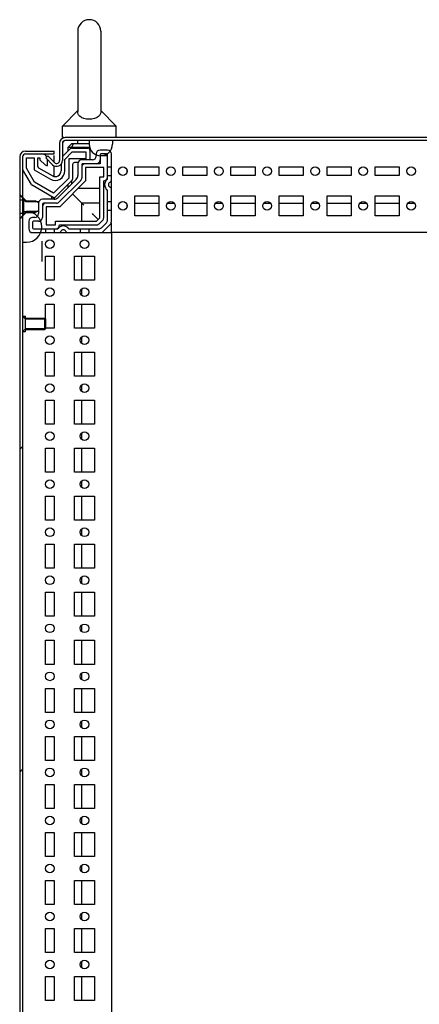
# Model space of a CAD drawing. Units: millimetres. Extents: x 0 to 594, y 0 to 420.
# Drawn here: x 459 to 480, y 262 to 313 of the extents above; entities that cross this region are included whole.
import ezdxf

# ---------------------------------------------------------------- set-up
doc = ezdxf.new("R2010")
doc.units = ezdxf.units.MM
doc.header["$LTSCALE"] = 32.67
doc.layers.get('0').update_dxf_attribs({"linetype": 'CONTINUOUS'})
doc.layers.add('02___PRT_ALL_AXES', color=7, linetype='CONTINUOUS')
doc.layers.add('ALL_AXES', color=7, linetype='CONTINUOUS')

msp = doc.modelspace()

# ---------------------------------------------------------------- hatches: boundary and pattern name
at = {"linetype": 'Continuous'}
h = msp.add_hatch(dxfattribs=at)
h.set_pattern_fill('DEFAULT__36', scale=11.88, angle=45, style=0, pattern_type=0)
h.set_pattern_definition([(45, (0, 0), (-8.40043, 8.40043), [])])
edge = h.paths.add_edge_path()
edge.add_line((458.961, 306.189), (458.961, 107.089))
edge.add_arc((459.261, 306.189), 0.3, 90, 180)
edge.add_line((459.261, 306.489), (460.761, 306.489))
edge.add_line((460.761, 306.339), (460.761, 306.489))
edge.add_line((459.261, 306.339), (460.761, 306.339))
edge.add_arc((459.261, 306.189), 0.15, 90, 180)
edge.add_line((459.111, 306.189), (459.111, 107.089))
edge.add_arc((459.261, 107.089), 0.15, 180, 270)
edge.add_line((459.261, 106.939), (460.761, 106.939))
edge.add_line((460.761, 106.939), (460.761, 106.789))
edge.add_line((459.261, 106.789), (460.761, 106.789))
edge.add_arc((459.261, 107.089), 0.3, 180, 270)

# ---------------------------------------------------------------- linework, layer by layer
at = {"color": 7, "linetype": 'Continuous'}
for p, q in [((517.332, 307.189), (461.332, 307.189)), ((461.032, 306.889), (461.032, 305.991)), ((461.182, 306.889), (461.182, 305.991)), ((461.582, 306.61), (461.182, 306.21)), ((517.332, 307.039), (461.332, 307.039)), ((461.482, 306.689), (461.682, 306.889)), ((461.482, 306.51), (461.482, 306.689)), ((461.482, 306.689), (462.606, 306.689)), ((461.652, 306.639), (462.511, 306.639)), ((461.682, 306.689), (461.765, 306.889)), ((461.682, 306.889), (462.582, 306.889)), ((461.682, 306.639), (461.682, 306.689)), ((462.582, 307.039), (462.582, 306.839)), ((463.782, 307.039), (463.782, 306.839)), ((458.961, 306.189), (458.961, 107.089)), ((459.111, 306.189), (459.111, 107.089)), ((459.261, 306.489), (460.761, 306.489)), ((459.261, 306.339), (460.761, 306.339)), ((459.311, 305.593), (459.311, 306.139)), ((459.311, 306.139), (459.711, 306.139)), ((459.711, 306.139), (459.711, 305.516)), ((459.911, 305.69), (459.911, 306.132)), ((459.911, 306.132), (460.011, 306.132)), ((460.011, 306.132), (460.011, 306.039)), ((460.318, 306.131), (460.424, 306.237)), ((460.67, 305.779), (460.318, 306.131)), ((460.776, 305.885), (460.424, 306.237)), ((460.761, 306.339), (460.761, 306.489)), ((460.761, 305.885), (460.761, 306.264)), ((461.311, 306.056), (461.694, 306.439)), ((461.311, 305.459), (461.311, 306.056)), ((461.511, 306.089), (461.511, 305.072)), ((462.411, 306.089), (461.511, 306.089)), ((461.694, 306.439), (462.411, 306.439)), ((462.411, 306.439), (462.411, 306.089)), ((462.611, 306.539), (462.611, 306.029)), ((462.942, 306.339), (462.942, 306.229)), ((463.532, 306.539), (463.142, 306.539)), ((463.142, 306.289), (463.142, 305.829)), ((463.522, 306.239), (463.183, 306.239)), ((463.482, 306.339), (463.192, 306.339)), ((463.532, 305.026), (463.532, 306.289)), ((463.732, 302.812), (463.732, 306.339)), ((459.731, 304.864), (459.311, 305.593)), ((460.661, 305.199), (459.961, 305.603)), ((460.011, 306.039), (460.282, 305.768)), ((460.352, 305.739), (460.411, 305.739)), ((460.411, 305.739), (460.411, 306.038)), ((460.761, 305.189), (460.761, 305.718)), ((461.111, 305.804), (461.111, 305.459)), ((461.711, 305.789), (461.711, 305.03)), ((462.004, 305.889), (461.811, 305.889)), ((461.992, 305.829), (461.992, 305.22)), ((462.742, 306.029), (462.192, 306.029)), ((462.192, 305.779), (462.192, 305.096)), ((463.142, 305.829), (462.242, 305.829)), ((462.392, 305.629), (462.392, 304.93)), ((463.332, 305.629), (462.392, 305.629)), ((463.332, 305.139), (463.332, 305.629)), ((463.532, 305.664), (463.732, 305.664)), ((464.532, 305.537), (464.532, 305.341)), ((459.572, 304.741), (459.124, 305.516)), ((459.711, 305.516), (460.561, 305.026)), ((460.761, 305.189), (460.661, 305.189)), ((461.511, 305.072), (460.728, 304.289)), ((463.132, 303.012), (463.132, 305.139)), ((463.132, 305.139), (463.332, 305.139)), ((463.532, 305.214), (463.732, 305.214)), ((460.694, 304.077), (459.608, 304.705)), ((460.728, 304.289), (459.731, 304.864)), ((461.682, 304.96), (460.815, 304.093)), ((461.904, 305.008), (460.963, 304.067)), ((462.134, 304.955), (461.017, 303.838)), ((462.392, 304.93), (461.041, 303.579)), ((461.482, 304.586), (461.482, 304.76)), ((461.682, 304.786), (461.682, 304.96)), ((463.132, 304.539), (462.001, 304.539)), ((463.332, 303.012), (463.332, 304.939)), ((458.961, 304.204), (458.981, 304.204)), ((459.296, 303.839), (458.981, 304.204)), ((458.981, 304.204), (459.296, 303.889)), ((460.611, 304.126), (460.611, 303.979)), ((460.761, 304.067), (460.761, 303.979)), ((462.075, 303.896), (461.717, 304.255)), ((463.532, 302.895), (463.532, 304.452)), ((459.161, 303.939), (458.961, 303.939)), ((459.111, 303.664), (459.161, 303.664)), ((459.111, 303.514), (459.161, 303.514)), ((459.161, 303.939), (459.161, 303.239)), ((459.296, 303.839), (459.296, 303.889)), ((459.296, 303.889), (459.761, 303.889)), ((459.961, 303.839), (459.296, 303.839)), ((459.961, 303.789), (459.761, 303.889)), ((459.942, 303.779), (459.942, 303.229)), ((459.961, 303.389), (459.961, 303.789)), ((460.751, 303.979), (460.142, 303.979)), ((460.142, 303.729), (460.142, 303.029)), ((460.875, 303.779), (460.192, 303.779)), ((460.342, 303.579), (460.342, 302.639)), ((461.041, 303.579), (460.342, 303.579)), ((462.192, 303.779), (462.075, 303.896)), ((462.192, 302.839), (462.192, 303.779)), ((463.132, 303.779), (462.192, 303.779)), ((463.532, 303.864), (463.732, 303.864)), ((464.532, 303.737), (464.532, 303.541)), ((464.957, 303.779), (466.207, 303.779)), ((466.66, 303.779), (467.004, 303.779)), ((467.457, 303.779), (468.707, 303.779)), ((469.16, 303.779), (469.504, 303.779)), ((469.957, 303.779), (471.207, 303.779)), ((471.66, 303.779), (472.004, 303.779)), ((472.457, 303.779), (473.707, 303.779)), ((474.16, 303.779), (474.504, 303.779)), ((474.957, 303.779), (476.207, 303.779)), ((476.66, 303.779), (477.004, 303.779)), ((477.457, 303.779), (478.707, 303.779)), ((479.16, 303.779), (479.504, 303.779)), ((459.161, 303.239), (458.961, 303.239)), ((458.961, 302.974), (458.981, 302.974)), ((459.296, 303.339), (458.981, 302.974)), ((458.981, 302.974), (459.296, 303.289)), ((459.111, 303.339), (459.311, 303.339)), ((459.296, 303.289), (459.296, 303.339)), ((459.296, 303.289), (459.761, 303.289)), ((459.961, 303.339), (459.311, 303.339)), ((459.742, 303.029), (459.632, 303.029)), ((459.961, 303.389), (459.761, 303.289)), ((463.047, 302.925), (462.943, 303.028)), ((462.959, 302.839), (463.132, 303.012)), ((463.532, 303.414), (463.732, 303.414)), ((459.432, 302.829), (459.432, 302.439)), ((459.632, 302.779), (459.632, 302.489)), ((459.942, 302.829), (459.682, 302.829)), ((460.342, 302.639), (460.832, 302.639)), ((460.832, 302.639), (460.832, 302.839)), ((460.832, 302.839), (462.959, 302.839)), ((461.032, 302.639), (462.959, 302.639)), ((463.101, 302.698), (463.274, 302.87)), ((463.218, 302.498), (463.474, 302.753)), ((463.301, 302.298), (463.674, 302.67)), ((463.732, 302.239), (463.732, 302.735)), ((459.632, 302.239), (463.159, 302.239)), ((459.682, 302.439), (460.945, 302.439)), ((460.307, 302.439), (460.307, 302.239)), ((460.757, 302.439), (460.757, 302.239)), ((461.519, 302.439), (463.076, 302.439)), ((462.107, 302.439), (462.107, 302.239)), ((462.557, 302.439), (462.557, 302.239)), ((463.236, 302.239), (463.732, 302.239)), ((463.732, 302.239), (463.732, 112.539)), ((485.707, 302.239), (463.732, 302.239)), ((459.111, 301.739), (459.311, 301.739)), ((460.111, 301.796), (460.111, 300.739)), ((462.192, 299.764), (462.192, 301.014)), ((462.192, 298.972), (462.192, 299.306)), ((462.192, 297.264), (462.192, 298.514)), ((459.261, 297.739), (459.111, 297.889)), ((460.311, 297.739), (459.261, 297.739)), ((460.311, 297.739), (460.311, 297.239)), ((459.261, 297.239), (459.111, 297.089)), ((460.311, 297.239), (459.261, 297.239)), ((462.192, 296.472), (462.192, 296.806)), ((462.192, 294.764), (462.192, 296.014)), ((462.192, 293.972), (462.192, 294.306)), ((462.192, 292.264), (462.192, 293.514)), ((462.192, 291.472), (462.192, 291.806)), ((462.192, 289.764), (462.192, 291.014)), ((462.192, 288.972), (462.192, 289.306)), ((462.192, 287.264), (462.192, 288.514)), ((462.192, 286.472), (462.192, 286.806)), ((462.192, 284.764), (462.192, 286.014)), ((462.192, 283.972), (462.192, 284.306)), ((462.192, 282.264), (462.192, 283.514)), ((462.192, 281.472), (462.192, 281.806)), ((462.192, 279.764), (462.192, 281.014)), ((462.192, 278.972), (462.192, 279.306)), ((462.192, 277.264), (462.192, 278.514)), ((462.192, 276.472), (462.192, 276.806)), ((462.192, 274.764), (462.192, 276.014)), ((462.192, 273.972), (462.192, 274.306)), ((462.192, 272.264), (462.192, 273.514)), ((462.192, 271.472), (462.192, 271.806)), ((462.192, 269.764), (462.192, 271.014)), ((462.192, 268.972), (462.192, 269.306)), ((462.192, 267.264), (462.192, 268.514)), ((462.192, 266.472), (462.192, 266.806)), ((462.192, 264.764), (462.192, 266.014)), ((462.192, 263.972), (462.192, 264.306)), ((462.192, 262.264), (462.192, 263.514))]:
    msp.add_line(p, q, dxfattribs=at)
for centre, radius, start, end in [((461.332, 306.889), 0.3, 90, 180), ((461.332, 306.889), 0.15, 90, 180), ((461.652, 306.539), 0.1, 90, 135), ((462.511, 306.539), 0.1, 0, 90), ((463.182, 306.839), 0.6, 180, 360), ((459.261, 306.189), 0.3, 90, 180), ((459.261, 306.189), 0.15, 90, 180), ((460.111, 306.039), 0.3, 29.1918, 90), ((462.742, 306.229), 0.2, 270, 360), ((463.142, 306.339), 0.2, 90, 180), ((463.192, 306.289), 0.05, 90, 180), ((463.482, 306.289), 0.05, 0, 90), ((463.382, 306.189), 0.15, 15, 19.6203), ((463.532, 306.339), 0.2, 0, 90), ((460.011, 305.69), 0.1, 180, 240), ((460.352, 305.839), 0.1, 225, 270), ((460.882, 305.991), 0.3, 225, 360), ((460.882, 305.991), 0.15, 225, 360), ((461.811, 305.789), 0.1, 90, 180), ((462.192, 305.829), 0.2, 90, 180), ((462.242, 305.779), 0.05, 90, 180), ((462.392, 305.629), 0.2, 120, 150), ((462.942, 306.029), 0.2, 270, 360), ((460.811, 305.459), 0.5, 240, 360), ((460.811, 305.459), 0.3, 240, 360), ((461.611, 305.03), 0.1, 315, 360), ((461.692, 305.22), 0.3, 315, 360), ((461.992, 305.096), 0.2, 315, 360), ((463.332, 305.139), 0.2, 270, 345), ((463.732, 304.739), 0.35, 124.8499, 235.1501), ((459.658, 304.791), 0.1, 210, 240), ((463.732, 304.739), 0.15, 113.5782, 246.4218), ((463.632, 304.968), 0.1, 293.5782, 360), ((463.632, 304.51), 0.1, 0, 66.4218), ((460.744, 304.164), 0.1, 240, 315), ((460.751, 304.279), 0.3, 270, 315), ((460.142, 303.779), 0.2, 90, 180), ((460.192, 303.729), 0.05, 90, 180), ((460.342, 303.579), 0.2, 120, 150), ((460.875, 303.979), 0.2, 270, 315), ((459.311, 302.539), 0.8, 270, 90), ((459.632, 302.829), 0.2, 90, 180), ((459.742, 303.229), 0.2, 270, 360), ((459.942, 303.029), 0.2, 270, 360), ((463.132, 303.012), 0.2, 315, 360), ((459.682, 302.779), 0.05, 90, 180), ((459.682, 302.489), 0.05, 180, 270), ((460.832, 302.639), 0.2, 285, 360), ((461.232, 302.239), 0.35, 34.8499, 145.1501), ((462.959, 302.839), 0.2, 270, 315), ((463.076, 302.639), 0.2, 270, 315), ((463.332, 302.895), 0.2, 315, 360), ((463.532, 302.812), 0.2, 315, 360), ((459.632, 302.439), 0.2, 180, 270), ((461.003, 302.339), 0.1, 270, 336.4218), ((461.232, 302.239), 0.15, 23.5782, 156.4218), ((461.461, 302.339), 0.1, 203.5782, 270), ((463.159, 302.439), 0.2, 270, 315)]:
    msp.add_arc(centre, radius, start, end, dxfattribs=at)
for points, knots in [([(461.332, 307.039), (461.319, 307.039), (461.248, 307.011), (461.214, 306.939), (461.182, 306.889)], [0, 0, 0, 0, 0.17989, 1, 1, 1, 1]), ([(462.292, 303.679), (462.281, 303.69), (462.265, 303.707), (462.243, 303.728), (462.228, 303.743), (462.215, 303.756), (462.204, 303.768), (462.196, 303.773), (462.193, 303.779), (462.192, 303.779)], [0, 0, 0, 0, 0.334163, 0.494548, 0.645691, 0.78196, 0.894816, 0.97207, 1, 1, 1, 1]), ([(462.943, 303.028), (462.927, 303.045), (462.86, 303.111), (462.793, 303.179), (462.742, 303.229)], [0, 0, 0, 0, 0.24173, 1, 1, 1, 1])]:
    msp.add_open_spline(points, degree=3, knots=knots, dxfattribs=at)
at = {"layer": '02___PRT_ALL_AXES', "color": 7, "linetype": 'Continuous'}
for p, q in [((461.982, 312.727), (461.982, 308.545)), ((463.182, 312.727), (463.182, 308.545)), ((461.182, 307.783), (461.982, 308.607)), ((463.982, 307.783), (463.182, 308.607)), ((461.182, 307.189), (461.182, 307.783)), ((463.982, 307.783), (461.182, 307.783)), ((463.982, 307.189), (463.982, 307.783)), ((461.258, 307.189), (461.182, 307.189)), ((461.982, 306.889), (461.982, 307.039)), ((464.957, 305.214), (464.957, 305.664)), ((464.957, 305.664), (466.207, 305.664)), ((466.207, 305.664), (466.207, 305.214)), ((467.457, 305.214), (467.457, 305.664)), ((467.457, 305.664), (468.707, 305.664)), ((468.707, 305.664), (468.707, 305.214)), ((469.957, 305.214), (469.957, 305.664)), ((469.957, 305.664), (471.207, 305.664)), ((471.207, 305.664), (471.207, 305.214)), ((472.457, 305.214), (472.457, 305.664)), ((472.457, 305.664), (473.707, 305.664)), ((473.707, 305.664), (473.707, 305.214)), ((474.957, 305.214), (474.957, 305.664)), ((474.957, 305.664), (476.207, 305.664)), ((476.207, 305.664), (476.207, 305.214)), ((477.457, 305.214), (477.457, 305.664)), ((477.457, 305.664), (478.707, 305.664)), ((478.707, 305.664), (478.707, 305.214)), ((466.207, 305.214), (464.957, 305.214)), ((468.707, 305.214), (467.457, 305.214)), ((471.207, 305.214), (469.957, 305.214)), ((473.707, 305.214), (472.457, 305.214)), ((476.207, 305.214), (474.957, 305.214)), ((478.707, 305.214), (477.457, 305.214)), ((464.957, 303.114), (464.957, 304.164)), ((464.957, 304.164), (466.207, 304.164)), ((466.207, 304.164), (466.207, 303.114)), ((467.457, 303.114), (467.457, 304.164)), ((467.457, 304.164), (468.707, 304.164)), ((468.707, 304.164), (468.707, 303.114)), ((469.957, 303.114), (469.957, 304.164)), ((469.957, 304.164), (471.207, 304.164)), ((471.207, 304.164), (471.207, 303.114)), ((472.457, 303.114), (472.457, 304.164)), ((472.457, 304.164), (473.707, 304.164)), ((473.707, 304.164), (473.707, 303.114)), ((474.957, 303.114), (474.957, 304.164)), ((474.957, 304.164), (476.207, 304.164)), ((476.207, 304.164), (476.207, 303.114)), ((477.457, 303.114), (477.457, 304.164)), ((477.457, 304.164), (478.707, 304.164)), ((478.707, 304.164), (478.707, 303.114)), ((466.207, 303.114), (464.957, 303.114)), ((468.707, 303.114), (467.457, 303.114)), ((471.207, 303.114), (469.957, 303.114)), ((473.707, 303.114), (472.457, 303.114)), ((476.207, 303.114), (474.957, 303.114)), ((478.707, 303.114), (477.457, 303.114)), ((460.307, 299.764), (460.307, 301.014)), ((460.307, 301.014), (460.757, 301.014)), ((460.757, 301.014), (460.757, 299.764)), ((461.807, 299.764), (461.807, 301.014)), ((461.807, 301.014), (462.857, 301.014)), ((462.857, 301.014), (462.857, 299.764)), ((460.757, 299.764), (460.307, 299.764)), ((462.857, 299.764), (461.807, 299.764)), ((460.307, 297.739), (460.307, 298.514)), ((460.307, 298.514), (460.757, 298.514)), ((460.757, 298.514), (460.757, 297.264)), ((461.807, 297.264), (461.807, 298.514)), ((461.807, 298.514), (462.857, 298.514)), ((462.857, 298.514), (462.857, 297.264)), ((460.757, 297.264), (460.307, 297.264)), ((462.857, 297.264), (461.807, 297.264)), ((460.307, 294.764), (460.307, 296.014)), ((460.307, 296.014), (460.757, 296.014)), ((460.757, 296.014), (460.757, 294.764)), ((461.807, 294.764), (461.807, 296.014)), ((461.807, 296.014), (462.857, 296.014)), ((462.857, 296.014), (462.857, 294.764)), ((460.757, 294.764), (460.307, 294.764)), ((462.857, 294.764), (461.807, 294.764)), ((460.307, 292.264), (460.307, 293.514)), ((460.307, 293.514), (460.757, 293.514)), ((460.757, 293.514), (460.757, 292.264)), ((461.807, 292.264), (461.807, 293.514)), ((461.807, 293.514), (462.857, 293.514)), ((462.857, 293.514), (462.857, 292.264)), ((460.757, 292.264), (460.307, 292.264)), ((462.857, 292.264), (461.807, 292.264)), ((460.307, 289.764), (460.307, 291.014)), ((460.307, 291.014), (460.757, 291.014)), ((460.757, 291.014), (460.757, 289.764)), ((461.807, 289.764), (461.807, 291.014)), ((461.807, 291.014), (462.857, 291.014)), ((462.857, 291.014), (462.857, 289.764)), ((460.757, 289.764), (460.307, 289.764)), ((462.857, 289.764), (461.807, 289.764)), ((460.307, 287.264), (460.307, 288.514)), ((460.307, 288.514), (460.757, 288.514)), ((460.757, 288.514), (460.757, 287.264)), ((461.807, 287.264), (461.807, 288.514)), ((461.807, 288.514), (462.857, 288.514)), ((462.857, 288.514), (462.857, 287.264)), ((460.757, 287.264), (460.307, 287.264)), ((462.857, 287.264), (461.807, 287.264)), ((460.307, 284.764), (460.307, 286.014)), ((460.307, 286.014), (460.757, 286.014)), ((460.757, 286.014), (460.757, 284.764)), ((461.807, 284.764), (461.807, 286.014)), ((461.807, 286.014), (462.857, 286.014)), ((462.857, 286.014), (462.857, 284.764)), ((460.757, 284.764), (460.307, 284.764)), ((462.857, 284.764), (461.807, 284.764)), ((460.307, 282.264), (460.307, 283.514)), ((460.307, 283.514), (460.757, 283.514)), ((460.757, 283.514), (460.757, 282.264)), ((461.807, 282.264), (461.807, 283.514)), ((461.807, 283.514), (462.857, 283.514)), ((462.857, 283.514), (462.857, 282.264)), ((460.757, 282.264), (460.307, 282.264)), ((462.857, 282.264), (461.807, 282.264)), ((460.307, 279.764), (460.307, 281.014)), ((460.307, 281.014), (460.757, 281.014)), ((460.757, 281.014), (460.757, 279.764)), ((461.807, 279.764), (461.807, 281.014)), ((461.807, 281.014), (462.857, 281.014)), ((462.857, 281.014), (462.857, 279.764)), ((460.757, 279.764), (460.307, 279.764)), ((462.857, 279.764), (461.807, 279.764)), ((460.307, 277.264), (460.307, 278.514)), ((460.307, 278.514), (460.757, 278.514)), ((460.757, 278.514), (460.757, 277.264)), ((461.807, 277.264), (461.807, 278.514)), ((461.807, 278.514), (462.857, 278.514)), ((462.857, 278.514), (462.857, 277.264)), ((460.757, 277.264), (460.307, 277.264)), ((462.857, 277.264), (461.807, 277.264)), ((460.307, 274.764), (460.307, 276.014)), ((460.307, 276.014), (460.757, 276.014)), ((460.757, 276.014), (460.757, 274.764)), ((461.807, 274.764), (461.807, 276.014)), ((461.807, 276.014), (462.857, 276.014)), ((462.857, 276.014), (462.857, 274.764)), ((460.757, 274.764), (460.307, 274.764)), ((462.857, 274.764), (461.807, 274.764)), ((460.307, 272.264), (460.307, 273.514)), ((460.307, 273.514), (460.757, 273.514)), ((460.757, 273.514), (460.757, 272.264)), ((461.807, 272.264), (461.807, 273.514)), ((461.807, 273.514), (462.857, 273.514)), ((462.857, 273.514), (462.857, 272.264)), ((460.757, 272.264), (460.307, 272.264)), ((462.857, 272.264), (461.807, 272.264)), ((460.307, 269.764), (460.307, 271.014)), ((460.307, 271.014), (460.757, 271.014)), ((460.757, 271.014), (460.757, 269.764)), ((461.807, 269.764), (461.807, 271.014)), ((461.807, 271.014), (462.857, 271.014)), ((462.857, 271.014), (462.857, 269.764)), ((460.757, 269.764), (460.307, 269.764)), ((462.857, 269.764), (461.807, 269.764)), ((460.307, 267.264), (460.307, 268.514)), ((460.307, 268.514), (460.757, 268.514)), ((460.757, 268.514), (460.757, 267.264)), ((461.807, 267.264), (461.807, 268.514)), ((461.807, 268.514), (462.857, 268.514)), ((462.857, 268.514), (462.857, 267.264)), ((460.757, 267.264), (460.307, 267.264)), ((462.857, 267.264), (461.807, 267.264)), ((460.307, 264.764), (460.307, 266.014)), ((460.307, 266.014), (460.757, 266.014)), ((460.757, 266.014), (460.757, 264.764)), ((461.807, 264.764), (461.807, 266.014)), ((461.807, 266.014), (462.857, 266.014)), ((462.857, 266.014), (462.857, 264.764)), ((460.757, 264.764), (460.307, 264.764)), ((462.857, 264.764), (461.807, 264.764)), ((460.307, 262.264), (460.307, 263.514)), ((460.307, 263.514), (460.757, 263.514)), ((460.757, 263.514), (460.757, 262.264)), ((461.807, 262.264), (461.807, 263.514)), ((461.807, 263.514), (462.857, 263.514)), ((462.857, 263.514), (462.857, 262.264)), ((460.757, 262.264), (460.307, 262.264)), ((462.857, 262.264), (461.807, 262.264))]:
    msp.add_line(p, q, dxfattribs=at)
for centre in [(464.332, 305.439), (466.832, 305.439), (469.332, 305.439), (471.832, 305.439), (474.332, 305.439), (476.832, 305.439), (479.332, 305.439), (464.332, 303.639), (466.832, 303.639), (469.332, 303.639), (471.832, 303.639), (474.332, 303.639), (476.832, 303.639), (479.332, 303.639), (460.532, 301.639), (462.332, 301.639), (460.532, 299.139), (462.332, 299.139), (460.532, 296.639), (462.332, 296.639), (460.532, 294.139), (462.332, 294.139), (460.532, 291.639), (462.332, 291.639), (460.532, 289.139), (462.332, 289.139), (460.532, 286.639), (462.332, 286.639), (460.532, 284.139), (462.332, 284.139), (460.532, 281.639), (462.332, 281.639), (460.532, 279.139), (462.332, 279.139), (460.532, 276.639), (462.332, 276.639), (460.532, 274.139), (462.332, 274.139), (460.532, 271.639), (462.332, 271.639), (460.532, 269.139), (462.332, 269.139), (460.532, 266.639), (462.332, 266.639), (460.532, 264.139), (462.332, 264.139)]:
    msp.add_circle(centre, 0.225, dxfattribs=at)
msp.add_arc((462.582, 312.727), 0.6, 0, 180, dxfattribs=at)
for points, knots in [([(462.582, 308.141), (462.489, 308.141), (462.321, 308.163), (462.115, 308.261), (462.002, 308.4), (461.982, 308.501), (461.982, 308.545)], [0, 0, 0, 0, 0.35099, 0.627264, 0.833886, 1, 1, 1, 1]), ([(463.182, 308.545), (463.182, 308.501), (463.163, 308.4), (463.049, 308.261), (462.844, 308.163), (462.676, 308.141), (462.582, 308.141)], [0, 0, 0, 0, 0.166114, 0.372738, 0.649012, 1, 1, 1, 1])]:
    msp.add_open_spline(points, degree=3, knots=knots, dxfattribs=at)
at = {"layer": 'ALL_AXES', "color": 7, "linetype": 'Continuous'}
for p, q in [((459.111, 297.889), (459.261, 297.889)), ((459.261, 297.089), (459.261, 297.889)), ((459.261, 297.789), (460.261, 297.789)), ((460.261, 297.189), (460.261, 297.789)), ((460.261, 297.789), (460.311, 297.739)), ((460.311, 297.239), (460.311, 297.739)), ((459.111, 297.089), (459.261, 297.089)), ((459.261, 297.189), (460.261, 297.189)), ((460.261, 297.189), (460.311, 297.239))]:
    msp.add_line(p, q, dxfattribs=at)

doc.saveas('drawing.dxf')
